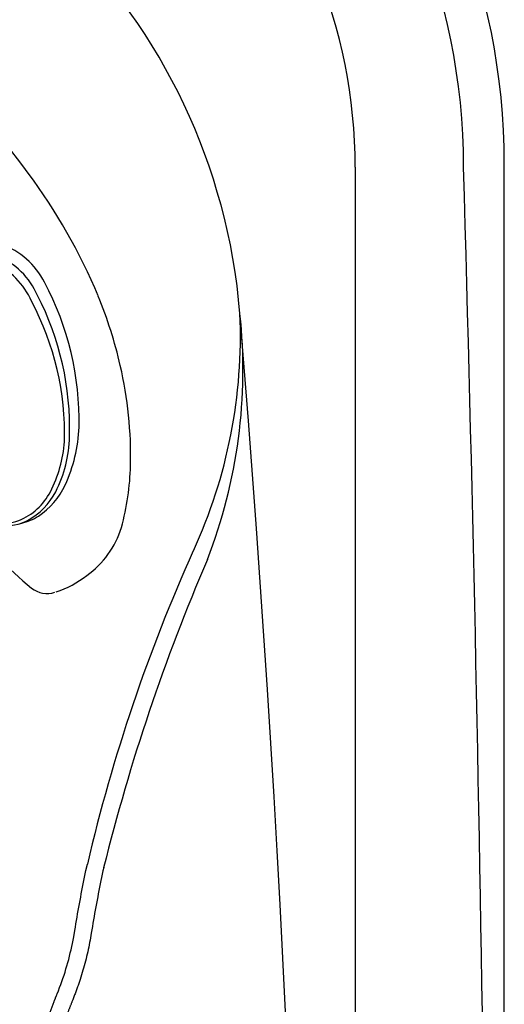
# Model space of a CAD drawing. Extents: x 938 to 1038, y 781 to 934.
# Drawn here: x 1029 to 1038, y 864 to 881 of the extents above; entities that cross this region are included whole.
import ezdxf

# ---------------------------------------------------------------- set-up
doc = ezdxf.new("R2010")
doc.units = 0
doc.header["$MEASUREMENT"] = 0
for name, color, linetype in [('1', 4, 'Continuous'), ('1_CYAN', 4, 'Continuous'), ('2', 2, 'Continuous'), ('Spa Shell', 4, 'Continuous')]:
    doc.layers.add(name, color=color, linetype=linetype)

# ---------------------------------------------------------------- blocks, each defined once
blk = doc.blocks.new('Pillow07')
at = {"layer": '1_CYAN', "color": 4, "linetype": 'Continuous'}
blk.add_lwpolyline([(-2.358, -0.87, -0.006603), (-5.745, -0.616, -0.021924), (-6.178, -0.554, -0.081502), (-6.683, -0.382, -0.155149), (-7.057, -0.002, -0.083013), (-7.178, 0.3, -0.136326), (-7.125, 1.034, -0.096778), (-6.565, 1.944, -0.127397), (-4.291, 3.344, -0.186872), (-3.258, 3.28, 0.065625), (-1.71, 2.868, 0.071435), (1.71, 2.868, 0.065625), (3.258, 3.28, -0.186872), (4.291, 3.344, -0.127397), (6.565, 1.944, -0.096778), (7.125, 1.034, -0.136326), (7.178, 0.3, -0.083013), (7.057, -0.002, -0.155149), (6.683, -0.382, -0.081502), (6.178, -0.554, -0.021924), (5.745, -0.616, -0.006603), (2.358, -0.87, -0.02343)], format="xyb", close=True, dxfattribs=at)
at = {"layer": '1_CYAN', "color": 3, "linetype": 'Continuous'}
for points in [[(-7.051, -0.007, -0.035917), (-7.097, 0.106, -0.150356), (-7.089, 0.827, -0.114334), (-6.565, 1.702, -0.12673), (-4.367, 3.088, -0.194366), (-3.357, 3.079, 0.069606), (-1.71, 2.626, 0.073636), (1.71, 2.626, 0.069606), (3.357, 3.079, -0.194366), (4.367, 3.088, -0.12673), (6.565, 1.702, -0.114334), (7.089, 0.827, -0.150356), (7.097, 0.106, -0.034443), (7.053, -0.003)], [(-5.745, -0.616, -0.03429), (-6.274, -0.516, -0.087533), (-6.708, -0.327, -0.132713), (-6.986, -0.006, -0.179167), (-7.021, 0.761, -0.10283), (-6.565, 1.573, -0.130003), (-4.366, 2.938, -0.182201), (-3.385, 2.942, 0.065189), (-1.71, 2.497, 0.071467), (1.71, 2.497, 0.065189), (3.385, 2.942, -0.182201), (4.366, 2.938, -0.130003), (6.565, 1.573, -0.10283), (7.021, 0.761, -0.179167), (6.986, -0.006, -0.132713), (6.708, -0.327, -0.087533), (6.274, -0.516, -0.03429), (5.745, -0.616)], [(-0.014, 1.929, 0.082097), (-2.745, 1.506, 0.081749), (-3.889, 0.917, 0.10997), (-4.213, 0.537, 0.288824), (-4.2, 0.045, 0.128848), (-3.81, -0.311, 0.064282), (-3.023, -0.615, 0.029904), (-2.157, -0.782, 0.020061), (-1.104, -0.879, 0.013811), (0, -0.907, 0.013811), (1.104, -0.879, 0.020061), (2.157, -0.782, 0.029904), (3.023, -0.615, 0.064282), (3.81, -0.311, 0.128848), (4.2, 0.045, 0.288824), (4.213, 0.537, 0.10997), (3.889, 0.917, 0.081749), (2.745, 1.506, 0.082097), (0.014, 1.929)], [(0.011, 1.79, 0.069931), (-2.482, 1.457, 0.085576), (-3.783, 0.864, 0.092534), (-4.083, 0.559, 0.328712), (-4.083, 0.027, 0.110973), (-3.715, -0.285, 0.062647), (-2.923, -0.588, 0.030211), (-2.047, -0.756, 0.019896), (-1.004, -0.852, 0.013777), (0, -0.878, 0.013777), (1.004, -0.852, 0.019896), (2.047, -0.756, 0.030211), (2.923, -0.588, 0.062647), (3.715, -0.285, 0.110973), (4.083, 0.027, 0.328712), (4.083, 0.559, 0.092534), (3.783, 0.864, 0.085576), (2.482, 1.457, 0.069931), (-0.011, 1.79)], [(-0.673, -0.235, -0.282153), (-0.657, 0.213, -0.468167), (0.424, 0.365), (0.53, 0.464, 0.460953), (-0.64, 0.337, 0.238725), (-0.726, -0.14, 0.137161), (-0.575, -0.35, 0.261069), (-0.572, -0.35, 0.46986), (-0.572, -0.349, -0.265453), (-0.636, -0.154, -0.195188), (-0.504, 0.022, -0.314105), (0, 0), (0.103, 0.084, 0.355977), (-0.538, 0.084, 0.328478), (-0.641, -0.257, -0.416518), (-0.642, -0.26, -0.387302), (-0.648, -0.259, -0.279485), (-0.621, 0.078, -0.429748), (0.212, 0.176), (0.318, 0.268, 0.422176), (-0.607, 0.19, 0.293997), (-0.668, -0.234, -0.469659), (-0.669, -0.236, -0.320928), (-0.673, -0.236)], [(-0.103, -0.081, 0.285107), (0.492, -0.111, 0.365107), (0.641, 0.3, -0.389885), (0.642, 0.303, -0.434748), (0.648, 0.302, -0.361319), (0.536, -0.156, -0.307672), (-0.212, -0.163), (-0.318, -0.239, 0.290786), (0.528, -0.239, 0.371252), (0.668, 0.272, -0.388988), (0.669, 0.275, -0.244043), (0.673, 0.274, -0.383995), (0.537, -0.307, -0.280367), (-0.424, -0.313), (-0.53, -0.383, 0.237756), (0.409, -0.447, 0.379998), (0.74, 0.108, 0.130298), (0.575, 0.42, 0.419454), (0.572, 0.419, 0.370938), (0.572, 0.418, -0.227085), (0.632, 0.16, -0.183703), (0.51, -0.012, -0.310404), (0, 0), (-0.106, -0.083)]]:
    blk.add_lwpolyline(points, format="xyb", dxfattribs=at)
blk = doc.blocks.new('2010VISTA')
at = {"layer": 'Spa Shell', "color": 3}
blk.add_line((97.436, 79.049), (97.436, 12.055), dxfattribs=at)
at = {"layer": 'Spa Shell'}
blk.add_lwpolyline([(0, 79.111), (0, 12, 0.414214), (12, 0), (88.112, 0, 0.414214), (100.112, 12), (100.112, 79.111, 0.414214), (88.112, 91.111), (12, 91.111, 0.414214)], format="xyb", close=True, dxfattribs=at)
at = {"layer": 'Spa Shell', "color": 3, "linetype": 'Continuous'}
for points in [[(92.407, 65.355), (92.417, 65.415), (92.426, 65.474), (92.436, 65.534), (92.447, 65.594), (92.457, 65.653), (92.468, 65.713), (92.478, 65.773), (92.489, 65.832), (92.5, 65.892), (92.511, 65.951), (92.522, 66.011), (92.534, 66.07), (92.546, 66.13), (92.557, 66.189), (92.569, 66.248), (92.581, 66.308), (92.594, 66.367), (92.606, 66.426), (92.632, 66.545)], [(92.924, 66.481), (92.911, 66.423), (92.899, 66.364), (92.886, 66.306), (92.874, 66.247), (92.862, 66.189), (92.85, 66.13), (92.839, 66.071), (92.827, 66.013), (92.816, 65.954), (92.805, 65.895), (92.794, 65.836), (92.783, 65.778), (92.772, 65.719), (92.762, 65.66), (92.751, 65.601), (92.741, 65.542), (92.731, 65.483), (92.721, 65.424), (92.702, 65.306)], [(92.09, 64.216), (92.112, 64.272), (92.133, 64.327), (92.154, 64.382), (92.174, 64.438), (92.193, 64.494), (92.212, 64.55), (92.23, 64.607), (92.247, 64.663), (92.264, 64.72), (92.28, 64.777), (92.296, 64.834), (92.311, 64.891), (92.325, 64.949), (92.339, 65.006), (92.352, 65.064), (92.364, 65.122), (92.376, 65.18), (92.387, 65.238), (92.407, 65.355)], [(92.702, 65.306), (92.695, 65.264), (92.688, 65.222), (92.68, 65.18), (92.672, 65.138), (92.664, 65.096), (92.655, 65.054), (92.646, 65.012), (92.637, 64.97), (92.628, 64.929), (92.618, 64.887), (92.607, 64.845), (92.597, 64.804), (92.586, 64.762), (92.575, 64.721), (92.563, 64.679), (92.552, 64.638), (92.539, 64.597), (92.527, 64.556), (92.501, 64.474)], [(92.501, 64.474), (92.495, 64.456), (92.489, 64.437), (92.483, 64.418), (92.477, 64.4), (92.47, 64.381), (92.464, 64.363), (92.457, 64.344), (92.451, 64.326), (92.444, 64.308), (92.438, 64.289), (92.431, 64.271), (92.424, 64.252), (92.417, 64.234), (92.41, 64.216), (92.403, 64.198), (92.396, 64.179), (92.389, 64.161), (92.382, 64.143), (92.368, 64.107)], [(92.035, 64.08), (92.038, 64.087), (92.041, 64.094), (92.044, 64.1), (92.046, 64.107), (92.049, 64.114), (92.052, 64.121), (92.054, 64.128), (92.057, 64.135), (92.06, 64.141), (92.062, 64.148), (92.065, 64.155), (92.068, 64.162), (92.071, 64.169), (92.073, 64.175), (92.076, 64.182), (92.079, 64.189), (92.082, 64.196), (92.084, 64.203), (92.09, 64.216)], [(91.909, 63.746), (92.035, 64.08)], [(92.368, 64.107), (92.363, 64.096), (92.359, 64.085), (92.355, 64.074), (92.35, 64.063), (92.346, 64.053), (92.342, 64.042), (92.338, 64.031), (92.333, 64.02), (92.329, 64.009), (92.325, 63.998), (92.32, 63.988), (92.316, 63.977), (92.312, 63.966), (92.308, 63.955), (92.304, 63.944), (92.299, 63.934), (92.295, 63.923), (92.291, 63.912), (92.283, 63.89)]]:
    blk.add_lwpolyline(points, dxfattribs=at)
at = {"layer": 'Spa Shell', "color": 3}
for centre, radius, start, end in [((88.045, 79.044), 11.337, 0.0298, 89.9755), ((88.057, 79.056), 9.379, 359.9583, 90.0051), ((77.768, 68.765), 17.148, 36.409, 53.5934), ((-1069.4, 45.555), 1169.262, 358.358434, 1.641486), ((83.143, 72.677), 10.5, 22.7456, 36.6368), ((85.49, 73.732), 7.928, 12.793, 22.2689), ((86.171, 76.016), 9.206, 335.2646, 2.5223), ((86.066, 75.404), 9.357, 338.7296, 6.239), ((86.247, 73.865), 7.161, 358.641, 13.097), ((88.769, 73.81), 4.638, 344.6469, 358.5809), ((95.879, 76.737), 6.746, 217.0861, 230.9679), ((91.655, 73.073), 1.661, 305.4605, 342.8198), ((122.647, 59.524), 30.826, 155.7922, 166.8338), ((127.588, 57.884), 35.714, 156.7028, 166.0797), ((91.503, 73.143), 1.808, 288.3021, 308.0991), ((91.909, 71.841), 0.443, 231.0459, 288.0798)]:
    blk.add_arc(centre, radius, start, end, dxfattribs=at)
at = {"layer": 'Spa Shell', "color": 2}
for centre, radius, start, end in [((84.529, 75.528), 10.876, 4.7081, 85.905), ((-279.942, 45.555), 376.577, 355.29864, 4.70142)]:
    blk.add_arc(centre, radius, start, end, dxfattribs=at)
at = {"layer": '2', "linetype": 'Continuous', "xscale": -1, "rotation": 315}
blk.add_blockref('Pillow07', (86.465, 77.652), dxfattribs=at)

msp = doc.modelspace()

# ---------------------------------------------------------------- block references
at = {"layer": '1'}
msp.add_blockref('2010VISTA', (937.877, 799.564), dxfattribs=at)

doc.saveas('drawing.dxf')
